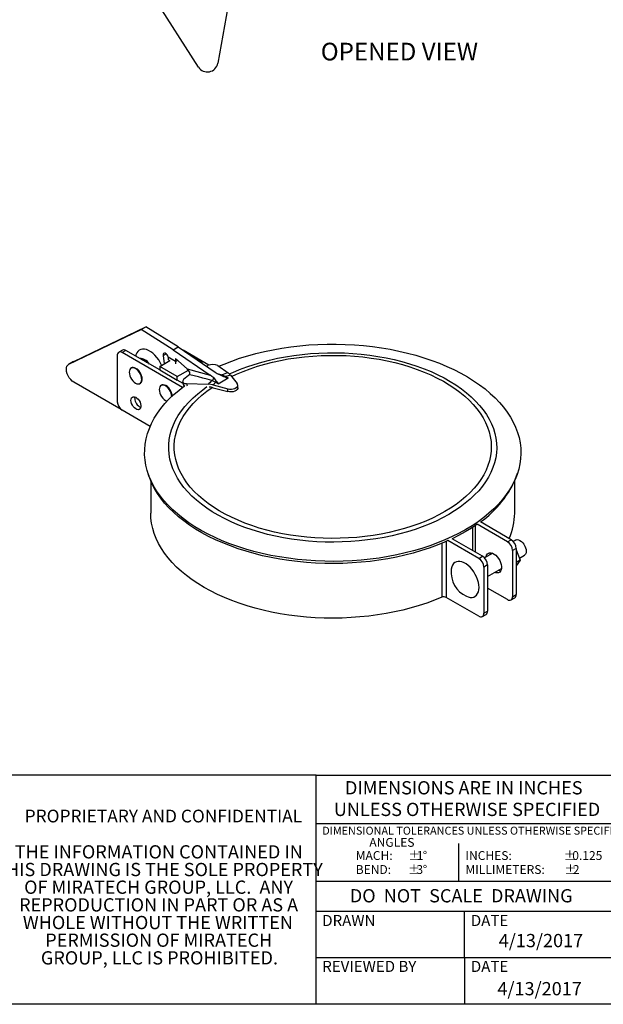
# Model space of a CAD drawing. Units: inches. Extents: x 1.5 to 31.5, y 1.5 to 23.6.
# Drawn here: x 15 to 23.3, y 1.5 to 15.4 of the extents above; entities that cross this region are included whole.
import ezdxf

# ---------------------------------------------------------------- set-up
doc = ezdxf.new("R2010")
doc.units = ezdxf.units.IN
doc.header["$LTSCALE"] = 3
doc.header["$MEASUREMENT"] = 0
doc.layers.add('FORMAT', color=7, linetype='Continuous')
doc.styles.add('SLDTEXTSTYLE0', font='TXT', dxfattribs={"width": 0.75})
doc.styles.add('SLDTEXTSTYLE1', font='TXT', dxfattribs={"width": 0.684783})
doc.styles.add('SLDTEXTSTYLE3', font='TXT', dxfattribs={"width": 0.7})

# ---------------------------------------------------------------- blocks, each defined once
blk = doc.blocks.new('SW_NOTE_2')
at = {"layer": 'FORMAT', "color": 0, "char_height": 0.1875, "attachment_point": 2, "style": 'SLDTEXTSTYLE3'}
for s, insert in [('THE INFORMATION CONTAINED IN', (1.743, 0.242)), ('THIS DRAWING IS THE SOLE PROPERTY', (1.746, -0.008)), ('OF MIRATECH GROUP, LLC.  ANY', (1.74, -0.258)), ('REPRODUCTION IN PART OR AS A', (1.74, -0.508)), ('WHOLE WITHOUT THE WRITTEN', (1.73, -0.758)), ('PERMISSION OF MIRATECH', (1.742, -1.008)), ('GROUP, LLC IS PROHIBITED.', (1.752, -1.258))]:
    blk.add_mtext(s, dxfattribs=dict(at, insert=insert))
blk = doc.blocks.new('SW_NOTE_3')
at = {"layer": 'FORMAT', "color": 0, "char_height": 0.1875, "attachment_point": 2, "style": 'SLDTEXTSTYLE0'}
for s, insert in [('DIMENSIONS ARE IN INCHES', (1.635, 0.242)), ('UNLESS OTHERWISE SPECIFIED', (1.681, -0.064))]:
    blk.add_mtext(s, dxfattribs=dict(at, insert=insert))
blk = doc.blocks.new('SW_NOTE_4')
at = {"layer": 'FORMAT', "color": 0, "char_height": 0.125, "attachment_point": 1, "style": 'SLDTEXTSTYLE0'}
for s, insert in [('MACH:', (0, 0.161)), ('%%p', (0.744, 0.161)), ('1', (0.863, 0.161)), ('%%d', (0.948, 0.161))]:
    blk.add_mtext(s, dxfattribs=dict(at, insert=insert))
blk = doc.blocks.new('SW_NOTE_5')
at = {"layer": 'FORMAT', "color": 0, "char_height": 0.125, "attachment_point": 1, "style": 'SLDTEXTSTYLE0'}
for s, insert in [('BEND:', (0, 0.161)), ('%%p', (0.739, 0.161)), ('3', (0.859, 0.161)), ('%%d', (0.949, 0.161))]:
    blk.add_mtext(s, dxfattribs=dict(at, insert=insert))
blk = doc.blocks.new('SW_NOTE_6')
at = {"layer": 'FORMAT', "color": 0, "char_height": 0.125, "attachment_point": 1, "style": 'SLDTEXTSTYLE0'}
for s, insert in [('INCHES:', (0, 0.161)), ('%%p', (1.392, 0.161)), ('0.125', (1.511, 0.161))]:
    blk.add_mtext(s, dxfattribs=dict(at, insert=insert))
blk = doc.blocks.new('SW_NOTE_7')
at = {"layer": 'FORMAT', "color": 0, "char_height": 0.125, "attachment_point": 1, "style": 'SLDTEXTSTYLE0'}
for s, insert in [('MILLIMETERS:', (0, 0.161)), ('%%p', (1.401, 0.161)), ('2', (1.52, 0.161))]:
    blk.add_mtext(s, dxfattribs=dict(at, insert=insert))

msp = doc.modelspace()

# ---------------------------------------------------------------- linework, layer by layer
at = {"color": 7, "linetype": 'Continuous', "lineweight": 25}
for p, q in [((17.534964, 14.761258), (16.907507, 15.746989)), ((17.973425, 15.746989), (17.809224, 14.815758)), ((15.700452, 10.556216), (16.722491, 11.046853)), ((15.771163, 10.597036), (16.793201, 11.087673)), ((16.722491, 11.046853), (16.793201, 11.087673)), ((17.175706, 10.762169), (16.722491, 11.046853)), ((17.246417, 10.80299), (16.793201, 11.087673)), ((16.460012, 10.756277), (16.407191, 10.725784)), ((16.510008, 10.751326), (16.457187, 10.720833)), ((16.987305, 10.475788), (16.510008, 10.751326)), ((17.175706, 10.762169), (17.246417, 10.80299)), ((17.175706, 10.762169), (17.701404, 10.40249)), ((17.246417, 10.80299), (17.772115, 10.443311)), ((17.683085, 10.543312), (17.317449, 10.75439)), ((15.767797, 10.59526), (15.697086, 10.55444)), ((15.700452, 10.556216), (15.771163, 10.597036)), ((15.767797, 10.59526), (15.771163, 10.597036)), ((16.386476, 10.679999), (16.386476, 10.026767)), ((17.309072, 10.22905), (16.457187, 10.720833)), ((16.987305, 10.524781), (17.132262, 10.608462)), ((17.037364, 10.68138), (17.077873, 10.704766)), ((17.037364, 10.68138), (17.052634, 10.562494)), ((17.212613, 10.596695), (17.106547, 10.657926)), ((17.1102, 10.619072), (17.1102, 10.655817)), ((17.1102, 10.619072), (17.13042, 10.607399)), ((17.122212, 10.612137), (17.123345, 10.603315)), ((17.212613, 10.637522), (17.212613, 10.596695)), ((17.212613, 10.637522), (17.375349, 10.49054)), ((17.212613, 10.596695), (17.24019, 10.612615)), ((17.21603, 10.560104), (17.21603, 10.598668)), ((17.588346, 10.586011), (17.429635, 10.677633)), ((16.589146, 10.504532), (16.582075, 10.50045)), ((17.234792, 10.381909), (16.987305, 10.524781)), ((16.987305, 10.524781), (16.987305, 10.475788)), ((16.987305, 10.475788), (17.234792, 10.332917)), ((17.234792, 10.381909), (17.392324, 10.47285)), ((17.375349, 10.49054), (17.701404, 10.40249)), ((17.574896, 10.578247), (17.588346, 10.586011)), ((17.588346, 10.569044), (17.588346, 10.586011)), ((17.644438, 10.530666), (17.669004, 10.539535)), ((17.809531, 10.538664), (17.954254, 10.434406)), ((17.234792, 10.332917), (17.234792, 10.381909)), ((17.316852, 10.285545), (17.234792, 10.332917)), ((17.780964, 10.299902), (17.726774, 10.324693)), ((17.81231, 10.419029), (17.865095, 10.404544)), ((17.814225, 10.280699), (17.955646, 10.362339)), ((17.865095, 10.404544), (17.922386, 10.381543)), ((17.922386, 10.381543), (17.955646, 10.362339)), ((17.986828, 10.402362), (18.082098, 10.284408)), ((16.440683, 9.916075), (15.77208, 10.302051)), ((16.707065, 10.283938), (16.714136, 10.28802)), ((17.01341, 10.25961), (17.006339, 10.255528)), ((17.31081, 10.307373), (17.322082, 10.266646)), ((17.364689, 10.281862), (17.675044, 10.273222)), ((17.744897, 10.22367), (17.949203, 10.168661)), ((17.744899, 10.262699), (17.949205, 10.207691)), ((17.814225, 10.280699), (17.780964, 10.299902)), ((17.949203, 10.168661), (17.949205, 10.207691)), ((18.091465, 10.220978), (18.091467, 10.260008)), ((16.633752, 10.07565), (16.635598, 10.093123)), ((16.852368, 9.676159), (16.457187, 9.904292)), ((16.821472, 9.013128), (16.833618, 8.976781)), ((22.037632, 8.976518), (22.049782, 9.012864)), ((16.86094, 8.904469), (16.86094, 8.449956)), ((22.01034, 8.449956), (22.01034, 8.904295)), ((21.412922, 8.247845), (21.412922, 7.920934)), ((21.449534, 8.272038), (21.449534, 7.899798)), ((21.909153, 8.04267), (21.477922, 8.291614)), ((21.961974, 8.073162), (21.524981, 8.325433)), ((21.5556, 7.838567), (21.124368, 8.087512)), ((20.977471, 8.022151), (20.977471, 7.259589)), ((21.04316, 8.050172), (21.04316, 7.256866)), ((21.502779, 7.808075), (21.065785, 8.060346)), ((21.909153, 8.04267), (21.961974, 8.073162)), ((22.032685, 7.950688), (21.979864, 7.920195)), ((22.023223, 8.069096), (21.990229, 8.050049)), ((22.032685, 7.950688), (22.032685, 7.297455)), ((21.502779, 7.808075), (21.5556, 7.838567)), ((21.699083, 7.881974), (21.583855, 7.815454)), ((21.979864, 7.920195), (21.979864, 7.266962)), ((22.032685, 7.931491), (22.089117, 7.786044)), ((22.078838, 7.812535), (22.148213, 7.852584)), ((21.626311, 7.716093), (21.57349, 7.6856)), ((21.57349, 7.6856), (21.57349, 7.032368)), ((21.626311, 7.716093), (21.626311, 7.06286)), ((21.626311, 7.551296), (21.824073, 7.665462)), ((22.089117, 7.786044), (22.032685, 7.753467)), ((22.089117, 7.786044), (22.032685, 7.705752)), ((21.909153, 7.226129), (21.626311, 7.38941)), ((21.502779, 6.991534), (21.04316, 7.256866)), ((21.959149, 7.221178), (22.01197, 7.251671)), ((21.979864, 7.266962), (22.032685, 7.297455)), ((21.552775, 6.986583), (21.605596, 7.017076)), ((21.57349, 7.032368), (21.626311, 7.06286))]:
    msp.add_line(p, q, dxfattribs=at)
at = {"color": 7, "linetype": 'Continuous', "lineweight": 25, "flags": 128}
for points in [[(17.0151, 10.540826), (17.013852, 10.543686), (16.994908, 10.582054), (16.972635, 10.618777), (16.94753, 10.653035), (16.920155, 10.684062), (16.891121, 10.711165), (16.861076, 10.733739), (16.830691, 10.751279), (16.800647, 10.763394), (16.771612, 10.769814), (16.744237, 10.770393), (16.719132, 10.765121), (16.696859, 10.754114), (16.677915, 10.737619), (16.662723, 10.716003), (16.651622, 10.68975), (16.647072, 10.672201)], [(17.824478, 10.527896), (17.899729, 10.559732), (18.00743, 10.601412), (18.118518, 10.640014), (18.232731, 10.675448), (18.349797, 10.70763), (18.469438, 10.736483), (18.591371, 10.761939), (18.715307, 10.783937), (18.840951, 10.802425), (18.968006, 10.81736), (19.09617, 10.828706), (19.225139, 10.836436), (19.354607, 10.840531), (19.484268, 10.840982), (19.613813, 10.837789), (19.742935, 10.830957), (19.871329, 10.820505), (19.998689, 10.806456), (20.124714, 10.788844), (20.249105, 10.76771), (20.371566, 10.743105), (20.491807, 10.715087), (20.609543, 10.683723), (20.724494, 10.649086), (20.836389, 10.61126), (20.944961, 10.570333), (21.049954, 10.526403), (21.151117, 10.479575), (21.248211, 10.429958), (21.341006, 10.377672), (21.429282, 10.322839), (21.512829, 10.26559), (21.59145, 10.20606), (21.664957, 10.144392), (21.733176, 10.080731), (21.795946, 10.015227), (21.853117, 9.948038), (21.904554, 9.879321), (21.950136, 9.80924), (21.989753, 9.737961), (22.023312, 9.665654), (22.050734, 9.592489), (22.071953, 9.51864), (22.086919, 9.444283), (22.095596, 9.369593), (22.097964, 9.294748), (22.094017, 9.219926), (22.083766, 9.145303), (22.067233, 9.071057), (22.044458, 8.997365), (22.015495, 8.9244), (21.980413, 8.852336), (21.939296, 8.781344), (21.892239, 8.711591), (21.839357, 8.643245), (21.780772, 8.576466), (21.716626, 8.511413), (21.647069, 8.448241), (21.572267, 8.387099), (21.492397, 8.328132), (21.407649, 8.27148), (21.318223, 8.217278)], [(16.746714, 10.614678), (16.752411, 10.61287), (16.775173, 10.602319)], [(16.775173, 10.602319), (16.797935, 10.58659), (16.803632, 10.58182)], [(17.106547, 10.657926), (17.10085, 10.67523), (17.091043, 10.69145), (17.078536, 10.704252), (17.06513, 10.711795), (17.05275, 10.712994), (17.043179, 10.707677), (17.037792, 10.696609), (17.037364, 10.68138)], [(17.972116, 10.41891), (18.020745, 10.441102), (18.118145, 10.482065), (18.219097, 10.520054), (18.323329, 10.554966), (18.430559, 10.586708), (18.540499, 10.615194), (18.652852, 10.640347), (18.767315, 10.662099), (18.88358, 10.680392), (19.001333, 10.695177), (19.120257, 10.706413), (19.240032, 10.71407), (19.360333, 10.718128), (19.480838, 10.718576), (19.601221, 10.715412), (19.721157, 10.708644), (19.840324, 10.698293), (19.9584, 10.684384), (20.075067, 10.666956), (20.190009, 10.646055), (20.302919, 10.621739), (20.41349, 10.594072), (20.521425, 10.563129), (20.626433, 10.528993), (20.728231, 10.491758), (20.826544, 10.451522), (20.921108, 10.408394), (21.011667, 10.362491), (21.097977, 10.313936), (21.179806, 10.262861), (21.256933, 10.209403), (21.329151, 10.153706), (21.396263, 10.09592), (21.458091, 10.036201), (21.514466, 9.97471), (21.565237, 9.911613), (21.610267, 9.847079), (21.649434, 9.781284), (21.682634, 9.714404), (21.709776, 9.646619), (21.730787, 9.578113), (21.745612, 9.509069), (21.754208, 9.439675), (21.756555, 9.370116), (21.752645, 9.300582), (21.742488, 9.231258), (21.726113, 9.162333), (21.703563, 9.093991), (21.674899, 9.026417), (21.640198, 8.959794), (21.599554, 8.8943), (21.553077, 8.830113), (21.500892, 8.767405), (21.443139, 8.706346), (21.379974, 8.647099), (21.311568, 8.589826), (21.238104, 8.534679), (21.159781, 8.481809), (21.076811, 8.431357)], [(18.001881, 10.383724), (18.071616, 10.415833), (18.167547, 10.455956), (18.267012, 10.4931), (18.369733, 10.527162), (18.475426, 10.558046), (18.583795, 10.585667), (18.694539, 10.609948), (18.807348, 10.63082), (18.921908, 10.648227), (19.0379, 10.662118), (19.155001, 10.672456), (19.272884, 10.679212), (19.39122, 10.682366), (19.509681, 10.681911), (19.627935, 10.677847), (19.745653, 10.670186), (19.862507, 10.658948), (19.978171, 10.644166), (20.092323, 10.625881), (20.204645, 10.604143), (20.314823, 10.579013), (20.422552, 10.550561), (20.527529, 10.518867), (20.629463, 10.484019), (20.72807, 10.446113), (20.823074, 10.405256), (20.914212, 10.361562), (21.001229, 10.315151), (21.083882, 10.266154), (21.161941, 10.214708), (21.235188, 10.160955), (21.30342, 10.105045), (21.366446, 10.047134), (21.424091, 9.987384), (21.476193, 9.925961), (21.522608, 9.863037), (21.563206, 9.798786), (21.597875, 9.733388), (21.626517, 9.667025), (21.649052, 9.599882), (21.665419, 9.532146), (21.67557, 9.464006), (21.679479, 9.395652), (21.677134, 9.327274), (21.668541, 9.259063), (21.653724, 9.191209), (21.632726, 9.123902), (21.605604, 9.057328), (21.572434, 8.991674), (21.533308, 8.927122), (21.488335, 8.863852), (21.437642, 8.802041), (21.381368, 8.741861), (21.319672, 8.683479), (21.252724, 8.627059), (21.180712, 8.572757), (21.103836, 8.520726), (21.02231, 8.471109)], [(15.77208, 10.302051), (15.749119, 10.31821), (15.727248, 10.339411), (15.707502, 10.364649), (15.690819, 10.392727), (15.67799, 10.422313), (15.669622, 10.452004), (15.666114, 10.480392), (15.66763, 10.506132), (15.6741, 10.528001), (15.685217, 10.544964), (15.700452, 10.556216)], [(16.732959, 10.341169), (16.730743, 10.36516), (16.724205, 10.390507), (16.713675, 10.415939), (16.699679, 10.44018), (16.682921, 10.462015), (16.664239, 10.480349), (16.64457, 10.494262), (16.624902, 10.503057), (16.60622, 10.506293), (16.589461, 10.503808), (16.575465, 10.495726), (16.564935, 10.482452), (16.558398, 10.464653), (16.556182, 10.44322), (16.558398, 10.419228), (16.564935, 10.393881), (16.575465, 10.368449), (16.589461, 10.344208), (16.60622, 10.322374), (16.624902, 10.30404), (16.64457, 10.290127), (16.664239, 10.281331), (16.682921, 10.278095), (16.699679, 10.280581), (16.713675, 10.288663), (16.724205, 10.301936), (16.730743, 10.319736), (16.732959, 10.341169)], [(16.74003, 10.345251), (16.737814, 10.369242), (16.731276, 10.394589), (16.720746, 10.420021), (16.706751, 10.444262), (16.689992, 10.466097), (16.67131, 10.484431), (16.651641, 10.498344), (16.631973, 10.507139), (16.613291, 10.510375), (16.596532, 10.50789), (16.589146, 10.504532)], [(17.412941, 10.416142), (17.415436, 10.427243), (17.411171, 10.444321), (17.391378, 10.474284), (17.375349, 10.49054)], [(17.324666, 10.340752), (17.3122, 10.323849), (17.310506, 10.307768), (17.319753, 10.294413), (17.338866, 10.285399), (17.364689, 10.281862)], [(17.414327, 10.408626), (17.414922, 10.409292), (17.415277, 10.410008), (17.41543, 10.411067), (17.415269, 10.412122), (17.41435, 10.414171), (17.412941, 10.416142)], [(17.726774, 10.324693), (17.658202, 10.343137), (17.597188, 10.359533), (17.53621, 10.37591), (17.475259, 10.392273), (17.414327, 10.408626)], [(21.318223, 8.217278), (21.224332, 8.165654), (21.126198, 8.11673), (21.024055, 8.070623), (20.918144, 8.027442), (20.808717, 7.987289), (20.696033, 7.950259), (20.580359, 7.916441), (20.46197, 7.885915), (20.341147, 7.858752), (20.218177, 7.835018), (20.09335, 7.814769), (19.966963, 7.798053), (19.839316, 7.784908), (19.710711, 7.775368), (19.581454, 7.769454), (19.451851, 7.76718), (19.32221, 7.768551), (19.192838, 7.773565), (19.064041, 7.78221), (18.936126, 7.794464), (18.809396, 7.810299), (18.684151, 7.829678), (18.560689, 7.852554), (18.439302, 7.878873), (18.320278, 7.908573), (18.2039, 7.941584), (18.090443, 7.977826), (17.980177, 8.017214), (17.873363, 8.059655), (17.770255, 8.105047), (17.671096, 8.153284), (17.576124, 8.204251), (17.485561, 8.257827), (17.399624, 8.313884), (17.318516, 8.372291), (17.24243, 8.432908), (17.171546, 8.495591), (17.106032, 8.560192), (17.046044, 8.626558), (16.991723, 8.694532), (16.9432, 8.763951), (16.900588, 8.834652), (16.863988, 8.906467), (16.833489, 8.979224), (16.809162, 9.052753), (16.791064, 9.126878), (16.779239, 9.201424), (16.773714, 9.276213), (16.774504, 9.351069), (16.781605, 9.425814), (16.795002, 9.50027), (16.814661, 9.574261), (16.840538, 9.647611), (16.872569, 9.720147), (16.910681, 9.791697), (16.954781, 9.86209), (17.004765, 9.93116), (17.060515, 9.998742), (17.121899, 10.064678), (17.18877, 10.128809), (17.260971, 10.190985), (17.33833, 10.251057), (17.342601, 10.254202)], [(17.157181, 10.099394), (17.155007, 10.120238), (17.148469, 10.145585), (17.137939, 10.171017), (17.123944, 10.195258), (17.107185, 10.217092), (17.088503, 10.235426), (17.068834, 10.249339), (17.049166, 10.258135), (17.030484, 10.261371), (17.013725, 10.258885), (16.99973, 10.250803), (16.989199, 10.23753), (16.982662, 10.21973), (16.980446, 10.198297), (16.982662, 10.174306), (16.989199, 10.148959), (16.99973, 10.123527), (17.013725, 10.099286), (17.030484, 10.077451), (17.049166, 10.059117), (17.068834, 10.045204), (17.088503, 10.036409), (17.093418, 10.03504)], [(17.16416, 10.106021), (17.162078, 10.12432), (17.155541, 10.149667), (17.14501, 10.175099), (17.131015, 10.19934), (17.114256, 10.221174), (17.095574, 10.239508), (17.075905, 10.253421), (17.056237, 10.262217), (17.037555, 10.265453), (17.020796, 10.262967), (17.01341, 10.25961)], [(21.076811, 8.431357), (20.989416, 8.383459), (20.897832, 8.338245), (20.802307, 8.295836), (20.703097, 8.256347), (20.600471, 8.219884), (20.494704, 8.186545), (20.386083, 8.156421), (20.274899, 8.129593), (20.161452, 8.106132), (20.046049, 8.086103), (19.929001, 8.069558), (19.810622, 8.056544), (19.691233, 8.047094), (19.571154, 8.041234), (19.450711, 8.038981), (19.330226, 8.04034), (19.210026, 8.045307), (19.090434, 8.053869), (18.971773, 8.066004), (18.854362, 8.081677), (18.738518, 8.100848), (18.624554, 8.123464), (18.512776, 8.149465), (18.403486, 8.178779), (18.296979, 8.21133), (18.193541, 8.247027), (18.093452, 8.285776), (17.996981, 8.327472), (17.904388, 8.372002), (17.815923, 8.419247), (17.731825, 8.469079), (17.65232, 8.521363), (17.577623, 8.575959), (17.507934, 8.63272), (17.443443, 8.691492), (17.384322, 8.752118), (17.330731, 8.814433), (17.282814, 8.87827), (17.240701, 8.943456), (17.204505, 9.009816), (17.174324, 9.077171), (17.150239, 9.14534), (17.132316, 9.214138), (17.120601, 9.28338), (17.115128, 9.35288), (17.11591, 9.42245), (17.122946, 9.491902), (17.136216, 9.56105), (17.155685, 9.629707), (17.181301, 9.697688), (17.212994, 9.764809), (17.250679, 9.83089), (17.294254, 9.895752), (17.343602, 9.959221), (17.398589, 10.021125), (17.459069, 10.081299), (17.524876, 10.139578), (17.595835, 10.195807), (17.656244, 10.239253)], [(21.02231, 8.471109), (20.936362, 8.424045), (20.846232, 8.379666), (20.752169, 8.338095), (20.654438, 8.299448), (20.553309, 8.263833), (20.449065, 8.231348), (20.341997, 8.202085), (20.232403, 8.176125), (20.120587, 8.153541), (20.006863, 8.134395), (19.891547, 8.118741), (19.77496, 8.106622), (19.657427, 8.098072), (19.539276, 8.093115), (19.420837, 8.091765), (19.302438, 8.094026), (19.184411, 8.09989), (19.067084, 8.109343), (18.950784, 8.122357), (18.835836, 8.138897), (18.72256, 8.158915), (18.611271, 8.182357), (18.502279, 8.209157), (18.39589, 8.239241), (18.292398, 8.272524), (18.192092, 8.308914), (18.095253, 8.348309), (18.002149, 8.390599), (17.913041, 8.435667), (17.828177, 8.483387), (17.747793, 8.533627), (17.672113, 8.586245), (17.601349, 8.641095), (17.535697, 8.698025), (17.475341, 8.756876), (17.420448, 8.817484), (17.371172, 8.879679), (17.32765, 8.943289), (17.290004, 9.008136), (17.258338, 9.07404), (17.23274, 9.140816), (17.213282, 9.208279), (17.200018, 9.276241), (17.192986, 9.344512), (17.192204, 9.412901), (17.197675, 9.481219), (17.209384, 9.549275), (17.227297, 9.616879), (17.251366, 9.683843), (17.281523, 9.74998), (17.317683, 9.815106), (17.359747, 9.879039), (17.407597, 9.941602), (17.461099, 10.002619), (17.520105, 10.06192), (17.584449, 10.119341), (17.653953, 10.174721), (17.728424, 10.227907), (17.728633, 10.228048)], [(17.339357, 10.249778), (17.33055, 10.254075), (17.322221, 10.266695)], [(17.364689, 10.281862), (17.37032, 10.261521), (17.373743, 10.249155)], [(18.091465, 10.220978), (18.090897, 10.214834), (18.0844, 10.199665), (18.071095, 10.186058), (18.051956, 10.175009), (18.028386, 10.167329), (18.002111, 10.163579), (17.975056, 10.164034), (17.949203, 10.168661)], [(17.949205, 10.207691), (17.975058, 10.203064), (18.002113, 10.202608), (18.028388, 10.206358), (18.051958, 10.214039), (18.071097, 10.225087), (18.084402, 10.238694), (18.090899, 10.253863), (18.090111, 10.269483), (18.082098, 10.284408)], [(16.580931, 10.045157), (16.583152, 10.064181), (16.589677, 10.079445), (16.600095, 10.08999), (16.613753, 10.095152), (16.629791, 10.094608), (16.647201, 10.088393), (16.664891, 10.076895), (16.681748, 10.060839), (16.696714, 10.041232), (16.708847, 10.019307), (16.717386, 9.996442), (16.721794, 9.974072), (16.721794, 9.953604), (16.717386, 9.936324), (16.708847, 9.923317), (16.696714, 9.915401), (16.681748, 9.913073), (16.664891, 9.91648), (16.647201, 9.925407), (16.629791, 9.939293), (16.613753, 9.957266), (16.600095, 9.978197), (16.589677, 10.000771), (16.583152, 10.023568), (16.580931, 10.045157)], [(21.065756, 8.060237), (21.016672, 8.038655), (20.911253, 7.995675), (20.802334, 7.955708), (20.690174, 7.918851), (20.575038, 7.88519), (20.457199, 7.854806), (20.336938, 7.827769), (20.214538, 7.804146), (20.090292, 7.783991), (19.964492, 7.767352), (19.837438, 7.754269), (19.709431, 7.744773), (19.580775, 7.738886), (19.451774, 7.736622), (19.322735, 7.737987), (19.193964, 7.742978), (19.065766, 7.751582), (18.938446, 7.76378), (18.812304, 7.779542), (18.687641, 7.79883), (18.564753, 7.8216), (18.44393, 7.847797), (18.325459, 7.877359), (18.209622, 7.910216), (18.096692, 7.946289), (17.986938, 7.985495), (17.880621, 8.027738), (17.777992, 8.07292), (17.679294, 8.120933), (17.584762, 8.171663), (17.494621, 8.224989), (17.409083, 8.280786), (17.328352, 8.338921), (17.25262, 8.399257), (17.182065, 8.461649), (17.116856, 8.52595), (17.057146, 8.592008), (17.003078, 8.659665), (16.95478, 8.728762), (16.912366, 8.799134), (16.875936, 8.870615), (16.845579, 8.943035), (16.833618, 8.976781)], [(20.977471, 7.259589), (20.874148, 7.217237), (20.76734, 7.17787), (20.657307, 7.141585), (20.544314, 7.10847), (20.428636, 7.078604), (20.310552, 7.05206), (20.190349, 7.028902), (20.068318, 7.009186), (19.944755, 6.992961), (19.819958, 6.980264), (19.69423, 6.971128), (19.567875, 6.965575), (19.441201, 6.963616), (19.314513, 6.965259), (19.188118, 6.970497), (19.062323, 6.97932), (18.937432, 6.991705), (18.813748, 7.007622), (18.69157, 7.027033), (18.571195, 7.049891), (18.452914, 7.076141), (18.337014, 7.105718), (18.223774, 7.138551), (18.11347, 7.174561), (18.006369, 7.213661), (17.902731, 7.255755), (17.802805, 7.300743), (17.706835, 7.348514), (17.615052, 7.398953), (17.52768, 7.451938), (17.444929, 7.50734), (17.367001, 7.565026), (17.294083, 7.624855), (17.226353, 7.686683), (17.163975, 7.75036), (17.1071, 7.815732), (17.055865, 7.88264), (17.010394, 7.950922), (16.970799, 8.020413), (16.937174, 8.090945), (16.909602, 8.162346), (16.888148, 8.234444), (16.872865, 8.307064), (16.863791, 8.38003), (16.86094, 8.449956)], [(21.477892, 8.291505), (21.398483, 8.238579), (21.309473, 8.184629)], [(21.309473, 8.184629), (21.216018, 8.133245), (21.124459, 8.08746)], [(22.023223, 8.069096), (22.030609, 8.072453), (22.047368, 8.074939), (22.06605, 8.071703), (22.085718, 8.062907), (22.105386, 8.048994), (22.124068, 8.03066), (22.140827, 8.008826), (22.154823, 7.984585), (22.165353, 7.959153), (22.17189, 7.933806), (22.174106, 7.909814), (22.17189, 7.888382), (22.165353, 7.870582), (22.154823, 7.857308), (22.148213, 7.852584)], [(21.605325, 7.827849), (21.606475, 7.834814), (21.613168, 7.855582), (21.624017, 7.87189), (21.638578, 7.883071), (21.656256, 7.888667), (21.676327, 7.88845), (21.697968, 7.882427), (21.720295, 7.870845), (21.742392, 7.85418), (21.763356, 7.833112), (21.782328, 7.808505), (21.798531, 7.781365), (21.811302, 7.752805), (21.820117, 7.723993), (21.824618, 7.696108), (21.824618, 7.670293), (21.820117, 7.647604), (21.811302, 7.628971), (21.798531, 7.615155), (21.782328, 7.606723), (21.763356, 7.60402), (21.742392, 7.607156), (21.730315, 7.611337)], [(21.328161, 7.273532), (21.352304, 7.264164), (21.380532, 7.257923), (21.407146, 7.257359), (21.431553, 7.262485), (21.453207, 7.273186), (21.471624, 7.289223), (21.486394, 7.310238), (21.497186, 7.335761), (21.50376, 7.365222), (21.505967, 7.397964), (21.50376, 7.433254), (21.497186, 7.470305), (21.486394, 7.508288), (21.471624, 7.546356), (21.453207, 7.583658), (21.431553, 7.61936), (21.407146, 7.652665), (21.380532, 7.68283), (21.352304, 7.709179), (21.323095, 7.731126), (21.293555, 7.748179), (21.264345, 7.759957), (21.236118, 7.766198), (21.209504, 7.766762), (21.185097, 7.761636), (21.163443, 7.750935), (21.145025, 7.734898), (21.130255, 7.713883), (21.119463, 7.68836), (21.11289, 7.658898), (21.111683, 7.648521)], [(21.783136, 7.641829), (21.795213, 7.637649), (21.81463, 7.634547)]]:
    msp.add_lwpolyline(points, dxfattribs=at)
at = {"color": 7, "linetype": 'Continuous', "lineweight": 25}
for centre, radius, start, end in [((17.661503, 14.841805), 0.15, 212.4783993, 350), ((16.429584, 10.686992), 0.043671, 50.7967148, 189.214037), ((16.480716, 10.710438), 0.050298, 54.3824225, 114.307119), ((16.7145, 10.525989), 0.11247, 57.3535744, 94.2999374), ((16.647098, 10.409233), 0.24722, 37.0993117, 58.7976619), ((17.738201, 10.366955), 0.185935, 67.4413803, 111.8485599), ((16.678966, 10.338405), 0.061446, 304.9159547, 6.3962257), ((17.837036, 9.798551), 0.745993, 124.2922882, 133.3797301), ((17.94987, 10.048745), 0.354851, 128.9544697, 140.7582346), ((17.520853, 10.133296), 0.324136, 44.7928178, 56.1499885), ((17.691998, 10.373711), 0.060101, 305.3538361, 348.4367011), ((18.132244, 10.657178), 0.48246, 217.7716502, 225.7173368), ((18.006574, 10.784971), 0.414371, 235.5408022, 245.1823243), ((17.749335, 10.353006), 0.06181, 300.7786869, 318.1701931), ((19.401949, 13.986153), 3.906363, 246.3136724, 247.514453), ((17.850889, 10.430903), 0.029943, 269.4411755, 298.3213443), ((18.149893, 9.702256), 0.757838, 104.96055, 112.0739789), ((17.904935, 10.410085), 0.033454, 275.1862409, 301.4409732), ((18.159546, 9.757591), 0.667504, 104.9960498, 110.8115324), ((17.849251, 10.295089), 0.174456, 37.9447073, 52.9949637), ((17.66536, 9.9718), 0.301578, 74.70767, 88.1598588), ((17.678125, 9.979462), 0.253171, 74.70767, 88.1598588), ((17.977038, 10.073741), 0.299322, 130.9241458, 140.8548723), ((16.777923, 10.078315), 0.144196, 181.0589498, 246.5348164), ((16.539998, 10.033753), 0.15368, 182.6054785, 237.3945217), ((20.731917, 9.477098), 1.398382, 304.5535638, 339.0243694), ((21.109276, 8.453666), 0.901072, 336.1684317, 359.7640455), ((21.826342, 7.913209), 0.15368, 2.6054785, 57.3945217), ((21.879163, 7.943702), 0.15368, 2.6054785, 57.3945217), ((21.419968, 7.678614), 0.15368, 2.6054785, 57.3945217), ((21.472789, 7.709107), 0.15368, 2.6054785, 57.3945217), ((21.748038, 7.847784), 0.09051, 152.7281101, 173.3011665), ((21.485101, 7.614111), 0.375, 174.735117, 245.2595065), ((21.007361, 7.186962), 0.078538, 62.8829097, 112.3702858), ((21.936757, 7.25997), 0.043671, 230.7967148, 9.214037), ((21.985116, 7.291399), 0.047953, 304.0563508, 7.2558296), ((21.530382, 7.025375), 0.043671, 230.7967148, 9.214037), ((21.578742, 7.056804), 0.047953, 304.0563508, 7.2558296)]:
    msp.add_arc(centre, radius, start, end, dxfattribs=at)
for centre, start_param, end_param in [((17.432085, 10.542156), 6.244834029, 6.665145737), ((17.573507, 10.623797), 5.824522321, 6.244834029)]:
    msp.add_ellipse(centre, major_axis=(0.383214, -0.260483), ratio=0.079381077, start_param=start_param, end_param=end_param, dxfattribs=at)
at = {"layer": 'FORMAT'}
for p, q in [((19.199991, 4.740005), (14.699991, 4.740005)), ((19.199991, 1.500005), (19.199991, 4.740005)), ((19.199991, 4.740005), (23.399991, 4.740005)), ((19.199991, 4.057571), (23.399991, 4.057571)), ((21.220578, 3.240005), (21.220578, 3.777006)), ((19.199991, 3.240005), (23.399991, 3.240005)), ((19.199991, 2.820005), (23.399991, 2.820005)), ((21.299991, 2.160005), (21.299991, 2.820005)), ((19.199991, 2.160005), (23.399991, 2.160005)), ((21.299991, 2.160005), (21.299991, 1.500005)), ((31.499991, 1.500005), (1.499991, 1.500005))]:
    msp.add_line(p, q, dxfattribs=at)

# ---------------------------------------------------------------- block references
for name, p in [('SW_NOTE_3', (19.655161, 4.415429)), ('SW_NOTE_2', (15.231518, 3.508918)), ('SW_NOTE_4', (19.760976, 3.506328)), ('SW_NOTE_6', (21.314188, 3.506328)), ('SW_NOTE_5', (19.760976, 3.308707)), ('SW_NOTE_7', (21.314188, 3.308707))]:
    msp.add_blockref(name, p, dxfattribs=at)

# ---------------------------------------------------------------- texts
for s, insert, char_height, attachment_point, style in [('OPENED VIEW', (19.266784, 15.104955), 0.25, 1, 'SLDTEXTSTYLE0'), ('PROPRIETARY AND CONFIDENTIAL', (15.076026, 4.25374), 0.18, 1, 'SLDTEXTSTYLE0'), ('DIMENSIONAL TOLERANCES UNLESS OTHERWISE SPECIFIED', (19.287095, 4.012937), 0.1125, 1, 'SLDTEXTSTYLE0'), ('ANGLES', (19.953627, 3.853797), 0.125, 1, 'SLDTEXTSTYLE0'), ('DO  NOT  SCALE  DRAWING', (19.677289, 3.129612), 0.1875, 1, 'SLDTEXTSTYLE1'), ('DRAWN', (19.287095, 2.763799), 0.15625, 1, 'SLDTEXTSTYLE0'), ('DATE', (21.390349, 2.763799), 0.15625, 1, 'SLDTEXTSTYLE0'), ('4/13/2017', (22.382386, 2.49561), 0.1875, 2, 'SLDTEXTSTYLE0'), ('REVIEWED BY', (19.287095, 2.114174), 0.15625, 1, 'SLDTEXTSTYLE0'), ('DATE', (21.390349, 2.114174), 0.15625, 1, 'SLDTEXTSTYLE0'), ('4/13/2017', (22.363354, 1.814917), 0.1875, 2, 'SLDTEXTSTYLE0')]:
    msp.add_mtext(s, dxfattribs=dict(at, insert=insert, char_height=char_height, attachment_point=attachment_point, style=style))

doc.saveas('drawing.dxf')
